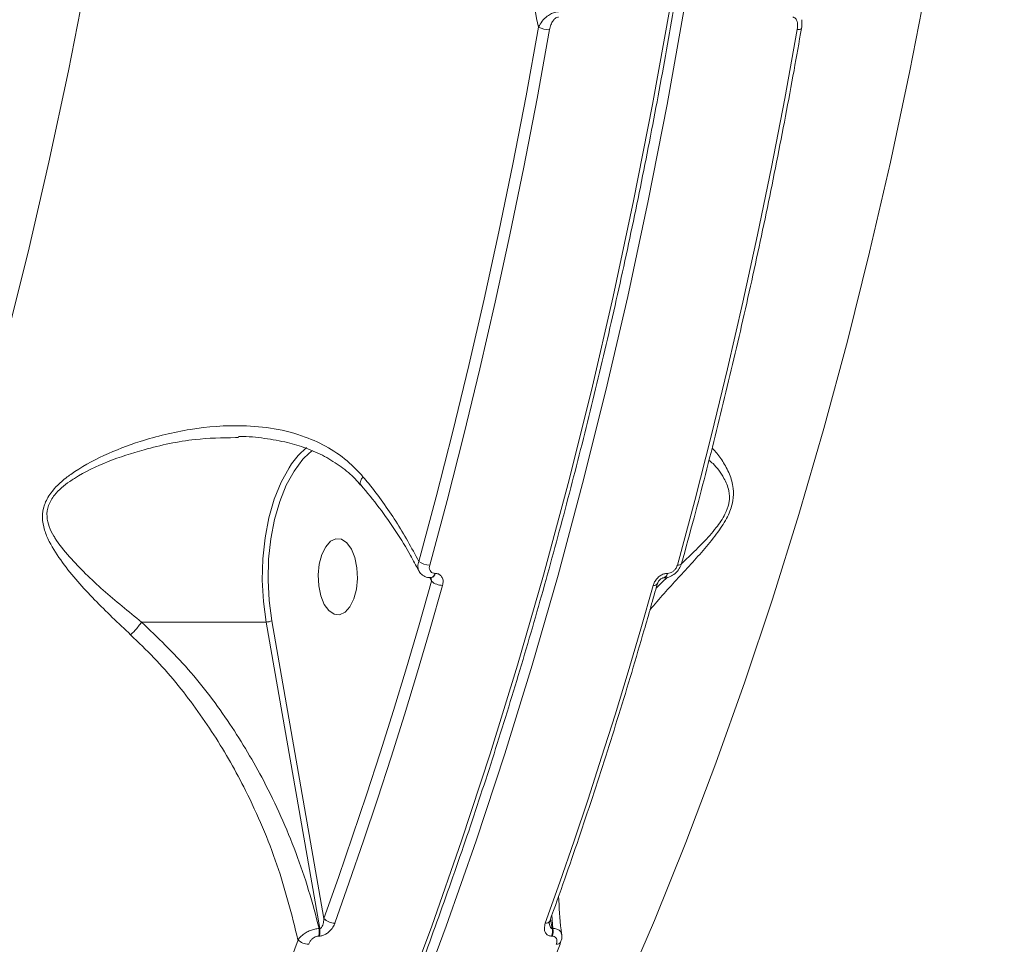
# Model space of a CAD drawing. Units: millimetres. Extents: x 710 to 16180, y -681 to 10919.
# Drawn here: x 11762 to 11878, y 4876 to 4985 of the extents above; entities that cross this region are included whole.
import ezdxf

# ---------------------------------------------------------------- set-up
doc = ezdxf.new("R2010")
doc.units = ezdxf.units.MM
doc.layers.add('DiKom', color=7, linetype='Continuous')

msp = doc.modelspace()

# ---------------------------------------------------------------- linework, layer by layer
at = {"layer": 'DiKom', "color": 7, "linetype": 'Continuous', "lineweight": 15}
for p, q in [((11787.37, 4935.43), (11787.03, 4935.41)), ((11796.09, 4933.9), (11795.69, 4933.58)), ((11810.15, 4918.46), (11809.96, 4918.9)), ((11810.09, 4918.87), (11810.12, 4918.87)), ((11810.55, 4919.39), (11810.57, 4919.39)), ((11837.55, 4918.87), (11837.58, 4918.87)), ((11838, 4919.39), (11838.03, 4919.39)), ((11775.92, 4913.65), (11790.62, 4913.65)), ((11796.97, 4877.49), (11790.62, 4913.65)), ((11791.3, 4913.81), (11797.46, 4878.69)), ((11824.2, 4878.6), (11824.4, 4877.49)), ((11824.48, 4877.49), (11824.37, 4879.06)), ((11796.88, 4877.49), (11796.97, 4877.49)), ((11824.4, 4877.49), (11824.48, 4877.49)), ((11796.9, 4876.59), (11796.81, 4876.59)), ((11824.42, 4876.59), (11824.33, 4876.59))]:
    msp.add_line(p, q, dxfattribs=at)
at = {"layer": 'DiKom', "color": 7, "linetype": 'Continuous', "lineweight": 15, "flags": 128}
for points in [[(11806.5, 4867.88), (11810.18, 4877.76), (11813.71, 4887.83), (11817.09, 4898.11), (11820.31, 4908.57), (11823.38, 4919.2), (11826.28, 4930.01), (11829.03, 4940.97), (11831.61, 4952.08), (11834.02, 4963.34), (11836.26, 4974.72), (11838.33, 4986.23), (11840.23, 4997.85), (11841.95, 5009.57), (11843.5, 5021.38), (11844.87, 5033.28), (11846.06, 5045.25), (11847.07, 5057.27), (11847.91, 5069.36), (11848.56, 5081.48), (11849.03, 5093.63), (11849.32, 5105.81), (11849.42, 5118)], [(11851.14, 5118), (11851.03, 5105.81), (11850.74, 5093.63), (11850.27, 5081.48), (11849.62, 5069.36), (11848.79, 5057.27), (11847.78, 5045.25), (11846.58, 5033.28), (11845.21, 5021.38), (11843.67, 5009.57), (11841.94, 4997.85), (11840.04, 4986.23), (11837.97, 4974.72), (11835.73, 4963.34), (11833.32, 4952.08), (11830.74, 4940.97), (11828, 4930.01), (11825.09, 4919.2), (11822.03, 4908.57), (11818.8, 4898.11), (11815.42, 4887.83), (11811.89, 4877.76), (11808.21, 4867.88)], [(11733.28, 4869.52), (11737.13, 4878.45), (11740.84, 4887.62), (11744.4, 4896.99), (11747.81, 4906.58), (11751.07, 4916.36), (11754.18, 4926.33), (11757.12, 4936.48), (11759.91, 4946.8), (11762.53, 4957.28), (11764.99, 4967.91), (11767.28, 4978.68), (11769.4, 4989.58), (11771.35, 5000.6), (11773.12, 5011.73), (11774.72, 5022.96), (11776.14, 5034.29), (11777.38, 5045.68), (11778.44, 5057.15)], [(11877.78, 5057.15), (11876.72, 5045.68), (11875.48, 5034.29), (11874.06, 5022.96), (11872.46, 5011.73), (11870.69, 5000.6), (11868.75, 4989.58), (11866.63, 4978.68), (11864.34, 4967.91), (11861.88, 4957.28), (11859.26, 4946.8), (11856.47, 4936.48), (11853.52, 4926.33), (11850.42, 4916.36), (11847.16, 4906.58), (11843.74, 4896.99), (11840.18, 4887.62), (11836.48, 4878.45), (11832.63, 4869.52)], [(11808.66, 4920.81), (11810.72, 4928.43), (11812.69, 4936.13), (11814.58, 4943.91), (11816.39, 4951.76), (11818.12, 4959.68), (11819.76, 4967.68), (11821.32, 4975.73), (11822.79, 4983.84)], [(11824.1, 4983.55), (11822.62, 4975.41), (11821.06, 4967.34), (11819.42, 4959.33), (11817.68, 4951.39), (11815.87, 4943.52), (11813.97, 4935.72), (11812, 4928.01), (11809.94, 4920.37)], [(11839.18, 4920.37), (11841.24, 4928.01), (11843.22, 4935.72), (11845.12, 4943.52), (11846.93, 4951.39), (11848.66, 4959.33), (11850.31, 4967.34), (11851.87, 4975.41), (11853.34, 4983.55)], [(11853.84, 4983.7), (11853.84, 4983.68), (11853.8, 4983.63), (11853.73, 4983.59), (11853.62, 4983.57), (11853.49, 4983.55), (11853.34, 4983.55)], [(11793.64, 4932.31), (11794.41, 4933.29), (11795.39, 4934.23)], [(11795.69, 4933.58), (11794.97, 4932.86), (11793.93, 4931.47), (11793.01, 4929.8), (11792.23, 4927.87), (11791.62, 4925.74), (11791.18, 4923.45), (11790.92, 4921.05), (11790.85, 4918.61), (11790.98, 4916.18), (11791.3, 4913.81)], [(11790.62, 4913.65), (11790.3, 4916.09), (11790.17, 4918.6), (11790.24, 4921.12), (11790.5, 4923.59), (11790.96, 4925.95), (11791.59, 4928.15), (11792.39, 4930.14), (11793.34, 4931.86), (11793.64, 4932.31)], [(11797.08, 4916.75), (11797.49, 4915.74), (11798.03, 4915), (11798.65, 4914.58), (11799.31, 4914.52), (11799.95, 4914.82), (11800.52, 4915.46), (11800.98, 4916.39), (11801.28, 4917.53), (11801.41, 4918.79), (11801.34, 4920.06), (11801.1, 4921.25), (11800.69, 4922.26), (11800.15, 4923), (11799.53, 4923.42), (11798.87, 4923.48), (11798.23, 4923.18), (11797.66, 4922.54), (11797.2, 4921.61), (11796.9, 4920.47), (11796.78, 4919.21), (11796.84, 4917.94), (11797.08, 4916.75)], [(11839.69, 4920.57), (11839.69, 4920.56), (11839.64, 4920.49), (11839.57, 4920.44), (11839.46, 4920.4), (11839.33, 4920.38), (11839.18, 4920.37)], [(11797.46, 4878.69), (11799.17, 4883.51), (11800.84, 4888.37), (11802.49, 4893.28), (11804.09, 4898.23), (11805.66, 4903.22), (11807.2, 4908.26), (11808.69, 4913.34), (11810.15, 4918.46)], [(11811.46, 4917.98), (11810, 4912.85), (11808.5, 4907.76), (11806.96, 4902.71), (11805.39, 4897.7), (11803.78, 4892.74), (11802.13, 4887.82), (11800.45, 4882.94), (11798.74, 4878.11)], [(11823.59, 4878.11), (11825.31, 4882.94), (11826.99, 4887.82), (11828.64, 4892.74), (11830.24, 4897.7), (11831.82, 4902.71), (11833.36, 4907.76), (11834.86, 4912.85), (11836.32, 4917.98)]]:
    msp.add_lwpolyline(points, dxfattribs=at)
at = {"layer": 'DiKom', "color": 7, "linetype": 'Continuous', "lineweight": 15}
for centre, radius, start, end in [((11824.08, 4986.49), 2.95, 243.9621, 270.2667), ((11809.94, 4922.45), 2.08, 232.1548, 269.9118), ((11809.95, 4919.45), 0.598, 284.1522, 354.6725), ((11809.99, 4919.45), 0.591, 282.5685, 354.9563), ((11837.41, 4919.45), 0.593, 283.1165, 354.8595), ((11837.44, 4919.45), 0.597, 283.9135, 354.7345), ((11811.45, 4919.98), 2, 229.5413, 270.3008), ((11836.42, 4918.48), 0.511, 259.517, 324.8748), ((11790.64, 4915.07), 1.42, 269.3722, 297.5934), ((11798.74, 4879.84), 1.73, 221.8932, 269.8046), ((11823.67, 4878.63), 0.52, 261.1295, 327.4677), ((11795.1, 4877.17), 1.81, 341.311, 10.1702), ((11795.18, 4877.17), 1.81, 341.324, 10.1723), ((11822.62, 4877.17), 1.81, 341.3003, 10.196), ((11822.7, 4877.17), 1.81, 341.3003, 10.196), ((11367.71, 5030.37), 453.69, 330.9887, 340.1304), ((11795.66, 4877.38), 1.75, 223.903, 269.393), ((11824.96, 4876.15), 0.527, 261.6735, 327.1571)]:
    msp.add_arc(centre, radius, start, end, dxfattribs=at)
for points, knots in [([(11681.58, 4709.65), (11682.14, 4709.89), (11684.64, 4710.95), (11689.04, 4713.15), (11694.77, 4716.26), (11700.45, 4719.69), (11706.08, 4723.41), (11711.66, 4727.44), (11717.18, 4731.76), (11722.64, 4736.37), (11728.03, 4741.27), (11733.34, 4746.46), (11738.58, 4751.92), (11743.74, 4757.67), (11748.82, 4763.68), (11753.81, 4769.96), (11758.71, 4776.51), (11763.51, 4783.31), (11768.21, 4790.36), (11772.81, 4797.67), (11777.31, 4805.21), (11781.7, 4812.99), (11785.97, 4821), (11790.13, 4829.23), (11794.17, 4837.68), (11798.09, 4846.35), (11801.89, 4855.21), (11805.56, 4864.28), (11809.1, 4873.53), (11812.5, 4882.98), (11815.78, 4892.59), (11818.91, 4902.38), (11821.9, 4912.33), (11824.75, 4922.44), (11827.46, 4932.69), (11830.02, 4943.09), (11832.44, 4953.61), (11834.7, 4964.26), (11836.81, 4975.03), (11838.77, 4985.9), (11840.58, 4996.88), (11842.23, 5007.94), (11843.72, 5019.09), (11845.05, 5030.32), (11846.23, 5041.61), (11847.24, 5052.96), (11848.09, 5064.36), (11848.79, 5075.8), (11849.32, 5087.27), (11849.68, 5098.76), (11849.87, 5109.01), (11849.9, 5115.42), (11849.91, 5118)], [0, 0, 0, 0, 0.005877, 0.026268, 0.046664, 0.067067, 0.087475, 0.107888, 0.128305, 0.148726, 0.16915, 0.189577, 0.210006, 0.230437, 0.25087, 0.271303, 0.291737, 0.312171, 0.332606, 0.353041, 0.373475, 0.393909, 0.414343, 0.434776, 0.455209, 0.475641, 0.496073, 0.516504, 0.536935, 0.557365, 0.577794, 0.598223, 0.618652, 0.63908, 0.659507, 0.679934, 0.700361, 0.720787, 0.741213, 0.761639, 0.782064, 0.802489, 0.822914, 0.843338, 0.863763, 0.884187, 0.904611, 0.925035, 0.945458, 0.965882, 0.986306, 1, 1, 1, 1]), ([(11822.79, 4983.84), (11822.2, 4986.57), (11821, 4992.03), (11818.54, 5000.2), (11815.6, 5008.33), (11811.82, 5016.99), (11807.9, 5024.44), (11804.01, 5030.66), (11800.76, 5035.24), (11797.3, 5039.49), (11794.74, 5042), (11793.52, 5043.19)], [0, 0, 0, 0, 0.126975, 0.253955, 0.383672, 0.513375, 0.674673, 0.756562, 0.838428, 0.923822, 1, 1, 1, 1]), ([(11822.79, 4983.84), (11822.92, 4984.08), (11823.16, 4984.54), (11823.74, 4985.1), (11824.29, 4985.44), (11824.75, 4985.62), (11825.02, 4985.64), (11825.16, 4985.66)], [0, 0, 0, 0, 0.273612, 0.537234, 0.720787, 0.856559, 1, 1, 1, 1]), ([(11825.16, 4985.02), (11825.09, 4985.01), (11824.95, 4984.99), (11824.72, 4984.85), (11824.47, 4984.56), (11824.23, 4984.11), (11824.14, 4983.74), (11824.1, 4983.55)], [0, 0, 0, 0, 0.118967, 0.23743, 0.412302, 0.69102, 1, 1, 1, 1]), ([(11853.34, 4983.55), (11853.37, 4983.82), (11853.41, 4984.22), (11853.28, 4984.67), (11853.14, 4984.89), (11852.97, 4985), (11852.85, 4985.01), (11852.8, 4985.02)], [0, 0, 0, 0, 0.437084, 0.628875, 0.790928, 0.906055, 1, 1, 1, 1]), ([(11853.83, 4983.7), (11853.85, 4983.81), (11853.92, 4984.14), (11853.88, 4984.48), (11853.86, 4984.71)], [0, 0, 0, 0, 0.321811, 1, 1, 1, 1]), ([(11839.69, 4920.57), (11840.18, 4922.36), (11841.6, 4927.54), (11843.83, 4936.22), (11846.34, 4946.65), (11848.71, 4957.22), (11850.92, 4967.91), (11852.61, 4976.76), (11853.55, 4982.04), (11853.84, 4983.7)], [0, 0, 0, 0, 0.087983, 0.25515, 0.422317, 0.589481, 0.756643, 0.923801, 1, 1, 1, 1]), ([(11774.63, 4912.14), (11773.18, 4913.52), (11770.24, 4916.29), (11767.02, 4919.93), (11765.18, 4922.71), (11764.41, 4924.51), (11764.13, 4925.96), (11764.36, 4927.49), (11765.29, 4929.15), (11766.5, 4930.29), (11768.57, 4931.83), (11771.47, 4933.4), (11776.22, 4935.22), (11781.73, 4936.55), (11787.09, 4936.96), (11791.64, 4936.55), (11795.06, 4935.66), (11798.04, 4934.27), (11800.33, 4932.67), (11801.55, 4931.35), (11802.06, 4930.8)], [0, 0, 0, 0, 0.095209, 0.192956, 0.2448, 0.27107, 0.29817, 0.32429, 0.350388, 0.391076, 0.401942, 0.471963, 0.543809, 0.639395, 0.737852, 0.798855, 0.861364, 0.911374, 0.962837, 1, 1, 1, 1]), ([(11787.03, 4935.41), (11785.43, 4935.39), (11781.81, 4935.32), (11776.74, 4934.2), (11771.94, 4932.69), (11769.04, 4931.29), (11766.94, 4929.92), (11765.75, 4928.93), (11764.84, 4927.43), (11764.68, 4926.1), (11764.98, 4924.89), (11765.39, 4924.08), (11766.13, 4922.86), (11767.91, 4920.67), (11771.3, 4917.39), (11774.38, 4914.89), (11775.92, 4913.65)], [0, 0, 0, 0, 0.108406, 0.246739, 0.346659, 0.446201, 0.461077, 0.515505, 0.54918, 0.582723, 0.614876, 0.647238, 0.654112, 0.726063, 0.862979, 1, 1, 1, 1]), ([(11787.36, 4935.53), (11787.42, 4935.53), (11788.46, 4935.56), (11790.42, 4935.36), (11793.04, 4934.9), (11795.41, 4934.19), (11797.54, 4933.25), (11799.47, 4932.02), (11800.89, 4930.88), (11801.57, 4930.06), (11801.77, 4929.81)], [0, 0, 0, 0, 0.010262, 0.188185, 0.358794, 0.502142, 0.652948, 0.799545, 0.939462, 1, 1, 1, 1]), ([(11843.28, 4934.18), (11843.39, 4934.07), (11843.81, 4933.67), (11844.56, 4932.63), (11845.35, 4931.21), (11845.83, 4929.64), (11845.82, 4927.97), (11845.25, 4926.23), (11844.11, 4924.39), (11842.63, 4922.54), (11840.4, 4920.04), (11838.05, 4917.56), (11836.49, 4915.72), (11835.94, 4915.07)], [0, 0, 0, 0, 0.0378336, 0.1413067, 0.2445882, 0.3356282, 0.4004551, 0.4662237, 0.5395732, 0.625736, 0.7142349, 0.8989861, 1, 1, 1, 1]), ([(11839.64, 4920.5), (11839.95, 4920.8), (11840.78, 4921.6), (11842.22, 4922.99), (11843.7, 4924.63), (11844.8, 4926.22), (11845.19, 4927.29), (11845.36, 4928.23), (11845.3, 4929.37), (11844.59, 4930.9), (11843.72, 4932.08), (11843.07, 4932.63), (11842.91, 4932.77)], [0, 0, 0, 0, 0.073059, 0.199566, 0.325426, 0.426574, 0.500644, 0.515263, 0.603935, 0.733117, 0.93343, 1, 1, 1, 1]), ([(11802.06, 4930.8), (11802.05, 4930.78), (11801.94, 4930.62), (11801.78, 4930.33), (11801.7, 4930), (11801.78, 4929.89), (11801.82, 4929.85)], [0, 0, 0, 0, 0.0464122, 0.3750181, 0.7286694, 1, 1, 1, 1]), ([(11802.06, 4930.8), (11802.29, 4930.53), (11803.7, 4928.81), (11806.11, 4925.5), (11807.8, 4922.39), (11808.66, 4920.81)], [0, 0, 0, 0, 0.084987, 0.533469, 1, 1, 1, 1]), ([(11801.8, 4929.84), (11802.54, 4928.94), (11804.03, 4927.14), (11805.98, 4924.35), (11807.53, 4921.88), (11808.3, 4920.34), (11808.6, 4919.75)], [0, 0, 0, 0, 0.273536, 0.5505728, 0.8288022, 1, 1, 1, 1]), ([(11808.63, 4919.77), (11808.58, 4919.92), (11808.47, 4920.23), (11808.6, 4920.61), (11808.66, 4920.81)], [0, 0, 0, 0, 0.49294, 1, 1, 1, 1]), ([(11809.94, 4920.37), (11809.91, 4920.25), (11809.87, 4920.02), (11809.96, 4919.72), (11810.14, 4919.5), (11810.36, 4919.4), (11810.5, 4919.4), (11810.55, 4919.39)], [0, 0, 0, 0, 0.233648, 0.467343, 0.695532, 0.908725, 1, 1, 1, 1]), ([(11837.58, 4918.89), (11837.62, 4918.88), (11837.87, 4918.85), (11838.35, 4919.01), (11838.94, 4919.36), (11839.45, 4919.91), (11839.6, 4920.36), (11839.67, 4920.58)], [0, 0, 0, 0, 0.046718, 0.264042, 0.501894, 0.763339, 1, 1, 1, 1]), ([(11838.03, 4919.39), (11838.13, 4919.4), (11838.32, 4919.42), (11838.61, 4919.57), (11838.87, 4919.8), (11839.08, 4920.07), (11839.15, 4920.27), (11839.18, 4920.37)], [0, 0, 0, 0, 0.195234, 0.390101, 0.593297, 0.811156, 1, 1, 1, 1]), ([(11808.65, 4919.77), (11808.66, 4919.72), (11808.74, 4919.49), (11809.1, 4919.16), (11809.6, 4918.89), (11809.96, 4918.89), (11810.1, 4918.89)], [0, 0, 0, 0, 0.080549, 0.416646, 0.774361, 1, 1, 1, 1]), ([(11810.15, 4918.46), (11810.15, 4918.55), (11810.15, 4918.71), (11810.09, 4918.86), (11810.06, 4918.93)], [0, 0, 0, 0, 0.55328, 1, 1, 1, 1]), ([(11810.57, 4919.39), (11810.64, 4919.39), (11810.85, 4919.38), (11811.16, 4919.24), (11811.43, 4918.93), (11811.56, 4918.48), (11811.5, 4918.15), (11811.46, 4917.98)], [0, 0, 0, 0, 0.093173, 0.303923, 0.530218, 0.765182, 1, 1, 1, 1]), ([(11836.32, 4917.98), (11836.37, 4918.11), (11836.47, 4918.4), (11836.77, 4918.8), (11837.15, 4919.13), (11837.58, 4919.35), (11837.86, 4919.38), (11838, 4919.39)], [0, 0, 0, 0, 0.189017, 0.404514, 0.606857, 0.803368, 1, 1, 1, 1]), ([(11836.68, 4917.65), (11836.8, 4917.77), (11837.21, 4918.19), (11837.68, 4918.63), (11838.02, 4918.95)], [0, 0, 0, 0, 0.288514, 1, 1, 1, 1]), ([(11836.84, 4918.19), (11836.84, 4918.22), (11836.86, 4918.3), (11836.95, 4918.46), (11837.1, 4918.63), (11837.24, 4918.75), (11837.38, 4918.83), (11837.48, 4918.86), (11837.54, 4918.87), (11837.55, 4918.87), (11837.55, 4918.87)], [0, 0, 0, 0, 0.0968227, 0.2952893, 0.4684205, 0.6152601, 0.7427062, 0.8573453, 0.9810608, 1, 1, 1, 1]), ([(11824.11, 4878.35), (11824.71, 4880.01), (11826.43, 4884.83), (11829.17, 4892.94), (11832.3, 4902.73), (11834.84, 4911.17), (11836.31, 4916.36), (11836.83, 4918.19)], [0, 0, 0, 0, 0.129331, 0.375069, 0.620805, 0.866537, 1, 1, 1, 1]), ([(11774.63, 4912.14), (11774.68, 4912.19), (11774.84, 4912.35), (11775.16, 4912.68), (11775.57, 4913.16), (11775.8, 4913.48), (11775.91, 4913.65)], [0, 0, 0, 0, 0.107433, 0.349452, 0.674694, 1, 1, 1, 1]), ([(11775.92, 4913.65), (11775.92, 4913.65), (11775.91, 4913.65), (11775.91, 4913.65), (11775.91, 4913.65), (11775.91, 4913.65)], [0, 0, 0, 0, 0.421182, 0.777293, 1, 1, 1, 1]), ([(11775.91, 4913.65), (11777.8, 4911.84), (11781.62, 4908.18), (11786.4, 4901.77), (11789.93, 4895.86), (11792.42, 4890.73), (11794.19, 4886.42), (11795.71, 4882), (11796.49, 4878.99), (11796.88, 4877.49)], [0, 0, 0, 0, 0.185206, 0.375222, 0.558027, 0.667272, 0.776521, 0.88826, 1, 1, 1, 1]), ([(11794.39, 4876.16), (11793.65, 4879.13), (11792.52, 4883.61), (11790.24, 4889.45), (11787.86, 4894.63), (11784.56, 4900.44), (11780.8, 4905.61), (11777.42, 4909.48), (11775.56, 4911.25), (11774.63, 4912.14)], [0, 0, 0, 0, 0.2227145, 0.336733, 0.4507475, 0.6310039, 0.813277, 0.9066457, 1, 1, 1, 1]), ([(11825.53, 4876.8), (11825.51, 4876.97), (11825.29, 4878.48), (11825.22, 4879.97), (11825.16, 4881.29)], [0, 0, 0, 0, 0.116132, 1, 1, 1, 1]), ([(11798.74, 4878.11), (11798.73, 4878.09), (11798.65, 4877.88), (11798.45, 4877.52), (11798.08, 4877.11), (11797.69, 4876.82), (11797.29, 4876.63), (11797.03, 4876.61), (11796.9, 4876.59)], [0, 0, 0, 0, 0.03922, 0.28722, 0.495179, 0.671008, 0.835309, 1, 1, 1, 1]), ([(11796.97, 4877.49), (11796.99, 4877.5), (11797.03, 4877.5), (11797.12, 4877.56), (11797.22, 4877.69), (11797.32, 4877.92), (11797.41, 4878.24), (11797.45, 4878.51), (11797.46, 4878.67), (11797.46, 4878.69)], [0, 0, 0, 0, 0.055241, 0.10986, 0.243715, 0.417592, 0.651812, 0.951861, 1, 1, 1, 1]), ([(11824.33, 4876.59), (11824.27, 4876.6), (11824.07, 4876.61), (11823.78, 4876.74), (11823.54, 4877.06), (11823.44, 4877.52), (11823.54, 4877.91), (11823.59, 4878.11)], [0, 0, 0, 0, 0.079638, 0.275754, 0.470793, 0.710502, 1, 1, 1, 1]), ([(11824.06, 4878.06), (11824.06, 4878.07), (11824.06, 4878.09), (11824.06, 4878.22), (11824.11, 4878.33), (11824.12, 4878.35)], [0, 0, 0, 0, 0.319052, 0.83215, 1, 1, 1, 1]), ([(11824.07, 4878.06), (11824.08, 4877.99), (11824.1, 4877.83), (11824.18, 4877.66), (11824.26, 4877.55), (11824.33, 4877.5), (11824.38, 4877.5), (11824.4, 4877.49)], [0, 0, 0, 0, 0.291119, 0.633955, 0.775925, 0.90575, 1, 1, 1, 1]), ([(11794.39, 4876.16), (11794.41, 4876.19), (11794.53, 4876.36), (11794.83, 4876.67), (11795.33, 4877.01), (11795.85, 4877.27), (11796.38, 4877.44), (11796.71, 4877.48), (11796.88, 4877.49)], [0, 0, 0, 0, 0.039147, 0.268337, 0.46639, 0.643647, 0.819917, 1, 1, 1, 1]), ([(11824.48, 4877.49), (11824.56, 4877.49), (11824.82, 4877.47), (11825.17, 4877.35), (11825.46, 4877.11), (11825.49, 4876.89), (11825.51, 4876.79)], [0, 0, 0, 0, 0.134573, 0.443064, 0.738751, 1, 1, 1, 1]), ([(11795.42, 4809.9), (11796.19, 4811.27), (11798.41, 4815.26), (11801.99, 4822.04), (11806.14, 4830.3), (11810.16, 4838.78), (11814.07, 4847.46), (11817.85, 4856.36), (11821.43, 4865.29), (11823.92, 4871.83), (11825.21, 4875.33), (11825.4, 4875.86)], [0, 0, 0, 0, 0.068851, 0.199678, 0.330505, 0.461328, 0.592149, 0.722967, 0.85378, 0.977705, 1, 1, 1, 1]), ([(11796.81, 4876.59), (11796.73, 4876.59), (11796.56, 4876.57), (11796.3, 4876.45), (11796.05, 4876.26), (11795.82, 4876), (11795.7, 4875.78), (11795.65, 4875.65), (11795.64, 4875.63)], [0, 0, 0, 0, 0.167283, 0.334448, 0.509127, 0.713084, 0.957787, 1, 1, 1, 1]), ([(11824.88, 4875.63), (11824.92, 4875.77), (11824.99, 4876.01), (11824.92, 4876.31), (11824.77, 4876.5), (11824.59, 4876.58), (11824.46, 4876.59), (11824.42, 4876.59)], [0, 0, 0, 0, 0.3025846, 0.5347118, 0.7255099, 0.9171267, 1, 1, 1, 1]), ([(11825.39, 4875.87), (11825.42, 4875.94), (11825.54, 4876.23), (11825.59, 4876.56), (11825.53, 4876.8), (11825.52, 4876.8)], [0, 0, 0, 0, 0.246069, 0.981303, 1, 1, 1, 1])]:
    msp.add_open_spline(points, degree=3, knots=knots, dxfattribs=at)

doc.saveas('drawing.dxf')
